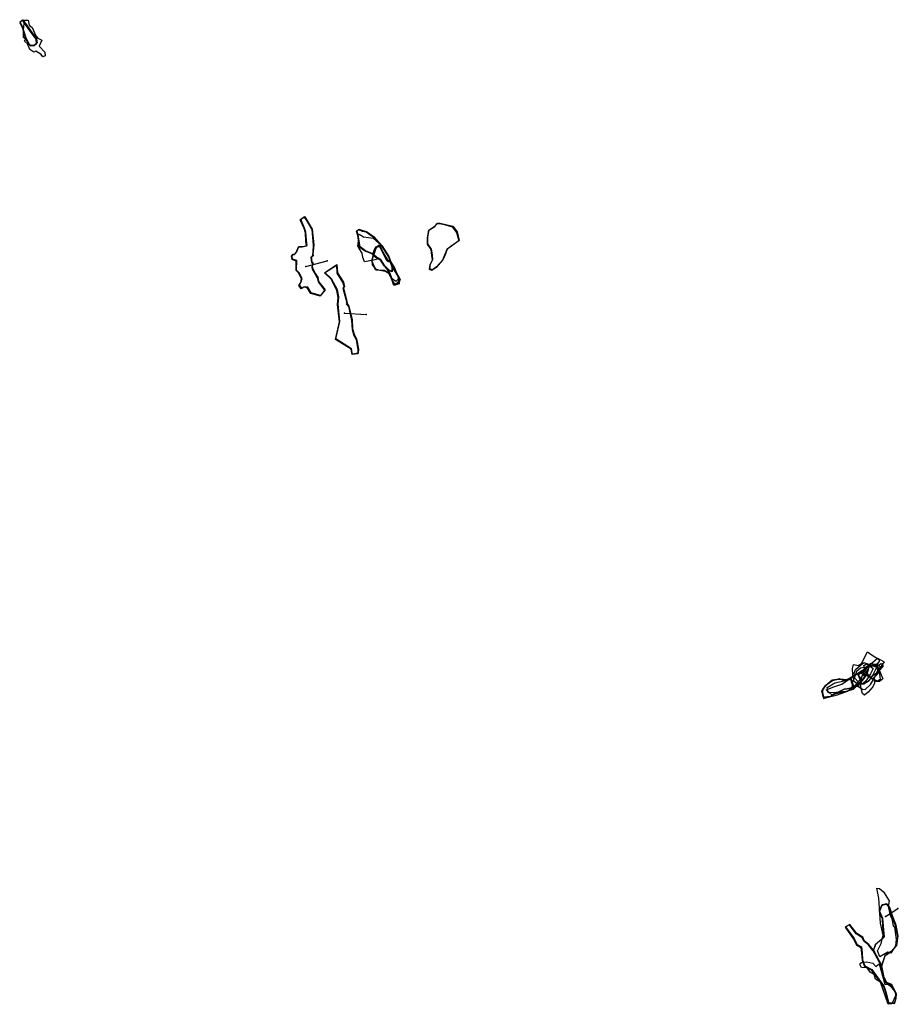
# Model space of a CAD drawing. Extents: x 2736 to 6489, y -11265 to -7834.
# Drawn here: x 4722 to 6489, y -11265 to -9286 of the extents above; entities that cross this region are included whole.
import ezdxf

# ---------------------------------------------------------------- set-up
doc = ezdxf.new("R2010")
doc.units = 0

msp = doc.modelspace()

# ---------------------------------------------------------------- linework, layer by layer
at = {"layer": 'E62LXLIFT', "color": 8}
msp.add_line((5297.49, -9781.82, -969.389), (5340.102, -9770.551, -1055), dxfattribs=at)
at = {"layer": 'E62LXLIFT', "color": 2}
msp.add_line((5375.096, -9875.248, -969.566), (5418.64, -9878.212, -1035), dxfattribs=at)
at = {"layer": 'E62LXLIFT', "color": 7}
msp.add_line((6462.847, -11088.175, -971.776), (6488.04, -11072.131, -1106.644), dxfattribs=at)
at = {"layer": 'E62LXLIFT', "color": 3}
for points in [[(4742.944, -9338.233, -956), (4751.23, -9337.676, -956), (4756.216, -9333.325, -956), (4755.213, -9324.708, -956), (4739.686, -9303.772, -956), (4727.726, -9286.55, -956), (4722.208, -9291.059, -956), (4727.777, -9302.369, -956), (4733.946, -9323.863, -956), (4740.312, -9334.935, -956)], [(4729.757, -9306.591, -966.933), (4731.709, -9286.226, -966.866), (4739.115, -9286.815, -966.883), (4741.019, -9296.644, -966.921), (4747.153, -9301.398, -966.95), (4754.652, -9318.045, -967.023), (4758.74, -9322.578, -967.047), (4766.44, -9326.481, -967.076), (4761.233, -9339.032, -967.109), (4773.034, -9350.992, -967.174), (4773.342, -9358.271, -967.2), (4768.642, -9359.945, -967.196), (4765.399, -9355.215, -967.173), (4754.535, -9348.733, -967.129), (4750.524, -9350.881, -967.128), (4742.572, -9345.181, -967.092), (4738.159, -9333.934, -967.044), (4731.919, -9329.039, -967.015), (4734.813, -9324.975, -967.007), (4730.076, -9321.484, -966.985), (4729.744, -9317.537, -966.971)]]:
    msp.add_polyline3d(points, close=True, dxfattribs=at)
at = {"layer": 'E62LXLIFT', "color": 1}
for points in [[(4741.312, -9333.935, -946), (4734.946, -9322.863, -946), (4728.777, -9301.369, -946), (4723.208, -9290.059, -946), (4728.726, -9285.55, -946), (4740.686, -9302.772, -946), (4756.213, -9323.708, -946), (4757.216, -9332.325, -946), (4752.23, -9336.676, -946), (4743.944, -9337.233, -946)], [(5321.297, -9803.406, -955.392), (5323.121, -9811.669, -955.387), (5336.2, -9828.523, -955.412), (5327.038, -9840.053, -955.361), (5308.532, -9834.725, -955.299), (5301.489, -9823.546, -955.288), (5294.681, -9822.352, -955.264), (5289.287, -9825.526, -955.239), (5284.601, -9818.708, -955.231), (5288.445, -9812.648, -955.255), (5290.033, -9805.79, -955.271), (5284.133, -9794.254, -955.265), (5279.03, -9789.004, -955.253), (5279.123, -9769.718, -955.266), (5270.878, -9766.734, -955.242), (5269.954, -9760.107, -955.22), (5271.985, -9757.003, -955.214), (5275.979, -9756.287, -955.22), (5279.22, -9752.457, -955.214), (5283.605, -9741.435, -955.189), (5291.319, -9741.472, -955.203), (5299.863, -9739.322, -955.213), (5298.647, -9729.456, -955.18), (5297.515, -9712.936, -955.128), (5295.059, -9704.314, -955.097), (5287.225, -9686.825, -955.03), (5294.776, -9681.384, -955.027), (5297.824, -9684.938, -955.044), (5310.339, -9706.357, -955.132), (5313.423, -9738.416, -955.235), (5312.456, -9751.375, -955.273), (5311.675, -9757.102, -955.289), (5312.816, -9759.722, -955.299), (5308.84, -9761.681, -955.297), (5309.007, -9768.294, -955.318), (5310.547, -9773.643, -955.337), (5312.437, -9774.373, -955.342), (5310.555, -9781.113, -955.359), (5311.384, -9786.203, -955.376), (5316.945, -9796.157, -955.386), (5317.007, -9796.228, -955.386)], [(5545.534, -9707.769, -839), (5557.861, -9700.05, -839), (5562.637, -9694.539, -839), (5567.7, -9694.285, -839), (5579.092, -9697.106, -839), (5592.747, -9700.766, -839), (5601.614, -9712.133, -839), (5605.882, -9729.1, -839), (5590.299, -9740.546, -839), (5581.724, -9746.686, -839), (5576.266, -9761.456, -839), (5572.942, -9768.188, -839), (5560.404, -9782.409, -839), (5552.003, -9788.639, -839), (5546.847, -9786.554, -839), (5548.414, -9776.421, -839), (5553.015, -9767.429, -839), (5552.115, -9758.25, -839), (5550.297, -9746.797, -839), (5542.902, -9736.088, -839), (5543.078, -9723.048, -839)], [(5471.361, -9791.572, -920), (5464.8, -9788.901, -920), (5456.646, -9780.099, -920), (5448.46, -9767.718, -920), (5438.634, -9762.555, -920), (5431.1, -9755.475, -920), (5417.469, -9750.183, -920), (5406.415, -9742.328, -920), (5402.929, -9718.61, -920), (5400.563, -9709.668, -920), (5404.197, -9706.323, -920), (5411.807, -9709.527, -920), (5419.48, -9711.047, -920), (5434.655, -9721.961, -920), (5450.631, -9739.704, -920), (5464.583, -9761.345, -920), (5471.366, -9779.347, -920)], [(5360.077, -9777.724, -957.441), (5360.885, -9794.363, -957.493), (5373.139, -9813.28, -957.573), (5375.145, -9822.259, -957.568), (5372.906, -9824.439, -957.557), (5380.649, -9854.039, -957.543), (5379.869, -9855.64, -957.538), (5384.218, -9861.286, -957.546), (5390.539, -9889.107, -957.53), (5391.615, -9907.127, -957.508), (5395.311, -9919.633, -957.504), (5399.596, -9927.377, -957.509), (5403.215, -9947.96, -957.493), (5402.752, -9956.12, -957.479), (5391.415, -9957.751, -957.434), (5389.358, -9946.868, -957.442), (5358.109, -9927.308, -957.352), (5365.987, -9892.128, -957.433), (5362.336, -9857.227, -957.469), (5363.72, -9842.927, -957.495), (5360.957, -9828.807, -957.505), (5349.338, -9806.464, -957.494), (5335.997, -9793.466, -957.444)], [(6397.707, -10623.457, -827), (6395.095, -10628.655, -827), (6385.937, -10630.599, -827), (6380.008, -10631.145, -827), (6367.595, -10637.561, -827), (6360.522, -10640.26, -827), (6353.319, -10645.894, -827), (6345.982, -10646.605, -827), (6339.033, -10647.248, -827), (6336.047, -10634.601, -827), (6343.247, -10623.183, -827), (6355.766, -10612.76, -827), (6369.761, -10610.419, -827), (6387.343, -10612.205, -827), (6393.41, -10609.919, -827)], [(6455.592, -11187.472, -952), (6462.95, -11165.429, -952), (6476.41, -11156.764, -952), (6485.495, -11146.734, -952), (6488.68, -11127.313, -952), (6484.337, -11105.789, -952), (6477.034, -11086.76, -952), (6471.811, -11070.125, -952), (6465.622, -11063.015, -952), (6456.115, -11065.191, -952), (6450.904, -11077.39, -952), (6457.067, -11091.594, -952), (6458.203, -11107.85, -952), (6460.577, -11129.51, -952), (6443.008, -11144.451, -952), (6438.963, -11156.012, -952)], [(6475.555, -11225.238, -952), (6465.405, -11220.77, -952), (6460.439, -11211.022, -952), (6455.592, -11187.472, -952), (6455.592, -11187.472, -952), (6438.963, -11156.012, -952), (6435.114, -11151.65, -952), (6429.628, -11144.459, -952), (6420.87, -11137.706, -952), (6417.164, -11129.974, -952), (6405.254, -11122.483, -952), (6391.447, -11104.084, -952), (6382.524, -11108.989, -952), (6399.888, -11132.836, -952), (6405.637, -11144.841, -952), (6414.366, -11149.328, -952), (6415.919, -11161.251, -952), (6416.937, -11175.416, -952), (6421.628, -11187.76, -952), (6435.408, -11194.534, -952), (6449.238, -11214.005, -952), (6459.899, -11227.961, -952), (6464.363, -11241.778, -952), (6468.943, -11260.951, -952), (6481.978, -11261.957, -952), (6484.63, -11252.505, -952), (6485.225, -11243.532, -952)]]:
    msp.add_polyline3d(points, close=True, dxfattribs=at)
at = {"layer": 'E62LXLIFT', "color": 8}
msp.add_polyline3d([(5320.297, -9804.406, -969.392), (5322.121, -9812.669, -969.387), (5335.2, -9829.523, -969.412), (5326.038, -9841.053, -969.361), (5307.532, -9835.725, -969.299), (5300.489, -9824.546, -969.288), (5293.681, -9823.352, -969.264), (5288.287, -9826.526, -969.239), (5283.601, -9819.708, -969.231), (5287.445, -9813.648, -969.255), (5289.033, -9806.79, -969.271), (5283.133, -9795.254, -969.265), (5278.03, -9790.004, -969.253), (5278.123, -9770.718, -969.266), (5269.878, -9767.734, -969.242), (5268.954, -9761.107, -969.22), (5270.985, -9758.003, -969.214), (5274.979, -9757.287, -969.22), (5278.22, -9753.457, -969.214), (5282.605, -9742.435, -969.189), (5290.319, -9742.472, -969.203), (5298.863, -9740.322, -969.213), (5297.647, -9730.456, -969.18), (5296.515, -9713.936, -969.128), (5294.059, -9705.314, -969.097), (5286.225, -9687.825, -969.03), (5293.776, -9682.384, -969.027), (5296.824, -9685.938, -969.044), (5309.339, -9707.357, -969.132), (5312.423, -9739.416, -969.235), (5311.456, -9752.375, -969.273), (5310.675, -9758.102, -969.289), (5311.816, -9760.722, -969.299), (5307.84, -9762.681, -969.297), (5308.007, -9769.294, -969.318), (5309.547, -9774.643, -969.337), (5311.437, -9775.373, -969.342), (5309.555, -9782.113, -969.359), (5310.384, -9787.203, -969.376), (5315.945, -9797.157, -969.386), (5316.007, -9797.228, -969.386)], close=True, dxfattribs=at)
at = {"layer": 'E62LXLIFT', "color": 6}
for points in [[(5544.534, -9708.769, -849), (5556.861, -9701.05, -849), (5561.637, -9695.539, -849), (5566.7, -9695.285, -849), (5578.092, -9698.106, -849), (5591.747, -9701.766, -849), (5600.614, -9713.133, -849), (5604.882, -9730.1, -849), (5589.299, -9741.546, -849), (5580.724, -9747.686, -849), (5575.266, -9762.456, -849), (5571.942, -9769.188, -849), (5559.404, -9783.409, -849), (5551.003, -9789.639, -849), (5545.847, -9787.554, -849), (5547.414, -9777.421, -849), (5552.015, -9768.429, -849), (5551.115, -9759.25, -849), (5549.297, -9747.797, -849), (5541.902, -9737.088, -849), (5542.078, -9724.048, -849)], [(6450.148, -10571.551, -892), (6450.523, -10575.195, -892), (6444.419, -10583.679, -892), (6444.807, -10587.64, -892), (6436.894, -10604.083, -892), (6427.966, -10616.152, -892), (6419.671, -10621.338, -892), (6407.567, -10621.903, -892), (6400.15, -10616.216, -892), (6397.522, -10603.224, -892), (6396.695, -10589.57, -892), (6398.691, -10582.018, -892), (6408.706, -10583.958, -892), (6415.663, -10578.878, -892), (6420.207, -10568.704, -892), (6426.401, -10556.019, -892), (6436.296, -10563.161, -892)], [(6460.368, -10576.648, -908), (6452.372, -10587.593, -908), (6443.188, -10602.122, -908), (6440.249, -10609.268, -908), (6440.607, -10619.444, -908), (6437.488, -10626.939, -908), (6428.29, -10637.129, -908), (6420.5, -10643.14, -908), (6416.782, -10639.982, -908), (6412.489, -10624.415, -908), (6414.874, -10618, -908), (6407.345, -10601.424, -908), (6418.696, -10593.141, -908), (6432.785, -10581.012, -908), (6446.712, -10569.109, -908)], [(6427.185, -10593.844, -861), (6419.477, -10608.087, -861), (6410.537, -10619.972, -861), (6397.817, -10631.832, -861), (6383.138, -10635.718, -861), (6363.379, -10638.343, -861), (6347.365, -10638.654, -861), (6345.751, -10627.965, -861), (6360.918, -10618.36, -861), (6379.695, -10614.492, -861), (6397.788, -10605.836, -861), (6417.792, -10592.718, -861), (6423.326, -10588.821, -861)], [(6405.963, -10625.681, -870), (6414.32, -10617.152, -870), (6422.055, -10607.014, -870), (6427.801, -10595.171, -870), (6429.081, -10588.395, -870), (6419.909, -10587.546, -870), (6412.853, -10589.177, -870), (6404.832, -10595.621, -870), (6399.902, -10609.042, -870), (6395.773, -10617.875, -870), (6398.575, -10624.302, -870)], [(6438.086, -10590.001, -880), (6432.669, -10600.266, -880), (6423.113, -10615.138, -880), (6416.841, -10620.561, -880), (6407.747, -10616.576, -880), (6401.15, -10609.312, -880), (6399.724, -10598.978, -880), (6402.274, -10591.936, -880), (6412.784, -10583.367, -880), (6420.166, -10577.668, -880), (6428.64, -10582.442, -880)], [(6407.343, -10625.123, -898), (6416.873, -10631.234, -898), (6422.33, -10631.726, -898), (6432.801, -10622.073, -898), (6439.884, -10609.993, -898), (6445.618, -10597.698, -898), (6452.577, -10586.793, -898), (6445.907, -10580.886, -898), (6434.727, -10585.52, -898), (6426.365, -10588.653, -898), (6416.583, -10595.963, -898), (6408.027, -10603.468, -898), (6414.821, -10612.54, -898)], [(6436.197, -10611.125, -916), (6446.211, -10602.075, -916), (6449.706, -10596.215, -916), (6443.898, -10587.27, -916), (6436.093, -10584.702, -916), (6425.107, -10587.535, -916), (6418.812, -10592.763, -916), (6416.306, -10599.196, -916), (6419.694, -10603.797, -916), (6428.254, -10603.582, -916)], [(6457.404, -10610.497, -933), (6450.934, -10616.236, -933), (6444.054, -10615.996, -933), (6430.458, -10607.176, -933), (6418.825, -10594.022, -933), (6425.307, -10585.894, -933), (6433.488, -10578.924, -933), (6438.293, -10581.091, -933), (6443.873, -10580.427, -933), (6449.512, -10590.215, -933), (6454.119, -10602.476, -933)], [(6426.374, -10579.694, -941), (6431.206, -10583.331, -941), (6440.825, -10582.817, -941), (6446.413, -10589.27, -941), (6450.739, -10601.426, -941), (6452.299, -10611.585, -941), (6447.009, -10615.345, -941), (6439.112, -10611.232, -941), (6429.698, -10606.381, -941), (6424.435, -10600.669, -941), (6426.123, -10597.479, -941), (6421.167, -10590.998, -941), (6419.432, -10583.574, -941)], [(6458.088, -10584.589, -924), (6452.235, -10591.779, -924), (6444.864, -10599.422, -924), (6433.004, -10607.613, -924), (6424.172, -10596.218, -924), (6421.86, -10588.556, -924), (6431.595, -10583.866, -924), (6437.945, -10583.485, -924), (6445.775, -10585.287, -924), (6454.47, -10579.615, -924)], [(6338.153, -10650.03, -844), (6347.842, -10647.279, -844), (6366.304, -10642.461, -844), (6386.246, -10635.219, -844), (6404.4, -10621.19, -844), (6414.642, -10608.912, -844), (6417.286, -10601.004, -844), (6410.327, -10598.308, -844), (6400.671, -10603.889, -844), (6390.734, -10610.121, -844), (6382.15, -10615.228, -844), (6369.902, -10610.453, -844), (6356.31, -10614.589, -844), (6345.281, -10622.296, -844), (6336.237, -10631.482, -844), (6336.209, -10642.152, -844)], [(6423.042, -10603.813, -853), (6411.916, -10617.304, -853), (6400.725, -10627.013, -853), (6386.378, -10635.12, -853), (6361.914, -10641.09, -853), (6355.743, -10643.69, -853), (6343.661, -10632.396, -853), (6359.208, -10626.354, -853), (6375.279, -10621.019, -853), (6394.955, -10607.105, -853), (6415.068, -10593.635, -853)], [(6396.707, -10624.457, -837), (6394.095, -10629.655, -837), (6384.937, -10631.599, -837), (6379.008, -10632.145, -837), (6366.595, -10638.561, -837), (6359.522, -10641.26, -837), (6352.319, -10646.894, -837), (6344.982, -10647.605, -837), (6338.033, -10648.248, -837), (6335.047, -10635.601, -837), (6342.247, -10624.183, -837), (6354.766, -10613.76, -837), (6368.761, -10611.419, -837), (6386.343, -10613.205, -837), (6392.41, -10610.919, -837)]]:
    msp.add_polyline3d(points, close=True, dxfattribs=at)
at = {"layer": 'E62LXLIFT', "color": 7}
for points in [[(5470.361, -9792.572, -930), (5463.8, -9789.901, -930), (5455.646, -9781.099, -930), (5447.46, -9768.718, -930), (5437.634, -9763.555, -930), (5430.1, -9756.475, -930), (5416.469, -9751.183, -930), (5405.415, -9743.328, -930), (5401.929, -9719.61, -930), (5399.563, -9710.668, -930), (5403.197, -9707.323, -930), (5410.807, -9710.527, -930), (5418.48, -9712.047, -930), (5433.655, -9722.961, -930), (5449.631, -9740.704, -930), (5463.583, -9762.345, -930), (5470.366, -9780.347, -930)], [(5415.652, -9771.976, -940), (5411.879, -9763.508, -940), (5410.609, -9754.74, -940), (5404.977, -9745.666, -940), (5402.016, -9740.853, -940), (5403.715, -9730.031, -940), (5402.443, -9718.869, -940), (5404.687, -9717.016, -940), (5413.383, -9722.225, -940), (5423.389, -9723.103, -940), (5433.434, -9724.932, -940), (5444.224, -9734.06, -940), (5455.27, -9747.576, -940), (5466.062, -9767.92, -940), (5470.826, -9783.726, -940), (5485.056, -9805.05, -940), (5478.306, -9811.929, -940), (5471.267, -9806.603, -940), (5466.344, -9794.615, -940), (5458.627, -9783.575, -940), (5451.39, -9773.492, -940), (5444.077, -9766.295, -940), (5433.654, -9768.88, -940)], [(5475.441, -9817.528, -969.725), (5464.156, -9795.505, -969.687), (5454.533, -9789.936, -969.653), (5438.083, -9788.834, -969.619), (5432.389, -9778.415, -969.577), (5430.003, -9770.562, -969.548), (5438.681, -9744.688, -969.486), (5445.127, -9737.842, -969.477), (5461.73, -9771.1, -969.609), (5468.342, -9772.992, -969.627), (5486.986, -9807.734, -969.767), (5484.367, -9814.391, -969.782)], [(5483.74, -9811.836, -955), (5485.851, -9805.86, -955), (5480.58, -9796.191, -955), (5470.653, -9781.334, -955), (5467.579, -9773.862, -955), (5463.045, -9769.572, -955), (5454.892, -9756.351, -955), (5447.074, -9742.549, -955), (5437.915, -9742.055, -955), (5433.639, -9760.089, -955), (5430.402, -9766.908, -955), (5431.049, -9778.616, -955), (5439.08, -9787.864, -955), (5450.576, -9789.573, -955), (5460.103, -9791.439, -955), (5466.166, -9796.89, -955), (5471.26, -9809.987, -955), (5476.988, -9819.094, -955)], [(5444.554, -9738.552, -961), (5453.543, -9757.587, -961), (5459.594, -9769.071, -961), (5467.974, -9771.854, -961), (5476.359, -9785.767, -961), (5483.092, -9803.516, -961), (5484.836, -9816.86, -961), (5474.241, -9819.964, -961), (5470.392, -9808.061, -961), (5465.224, -9796.146, -961), (5455.822, -9789.75, -961), (5444.293, -9789.066, -961), (5437.366, -9787.069, -961), (5431.019, -9771.328, -961), (5432.301, -9763.726, -961), (5434.39, -9750.4, -961), (5438.502, -9742.788, -961)], [(6446.902, -11157.513, -971.78), (6454.021, -11142.65, -971.778), (6458.53, -11126.109, -971.776), (6452.942, -11101.707, -971.774), (6449.494, -11051.238, -971.77), (6445.231, -11031.492, -971.769), (6450.804, -11032.247, -971.768), (6458.772, -11039.063, -971.768), (6470.46, -11056.598, -971.769), (6468.443, -11068.242, -971.77), (6472.493, -11085.374, -971.771), (6475.835, -11092.825, -971.772), (6478.346, -11107.352, -971.773), (6480.819, -11109.579, -971.773), (6483.068, -11124.638, -971.774), (6484.08, -11134.864, -971.775), (6483.007, -11147.455, -971.776), (6473.498, -11161.806, -971.778), (6467.778, -11160.275, -971.778), (6451.83, -11169.089, -971.78)], [(6454.592, -11188.472, -962), (6461.95, -11166.429, -962), (6475.41, -11157.764, -962), (6484.495, -11147.734, -962), (6487.68, -11128.313, -962), (6483.337, -11106.789, -962), (6476.034, -11087.76, -962), (6470.811, -11071.125, -962), (6464.622, -11064.015, -962), (6455.115, -11066.191, -962), (6449.904, -11078.39, -962), (6456.067, -11092.594, -962), (6457.203, -11108.85, -962), (6459.577, -11130.51, -962), (6442.008, -11145.451, -962), (6437.963, -11157.012, -962)], [(6474.555, -11226.238, -962), (6464.405, -11221.77, -962), (6459.439, -11212.022, -962), (6454.592, -11188.472, -962), (6454.592, -11188.472, -962), (6437.963, -11157.012, -962), (6434.114, -11152.65, -962), (6428.628, -11145.459, -962), (6419.87, -11138.706, -962), (6416.164, -11130.974, -962), (6404.254, -11123.483, -962), (6390.447, -11105.084, -962), (6381.524, -11109.989, -962), (6398.888, -11133.836, -962), (6404.637, -11145.841, -962), (6413.366, -11150.328, -962), (6414.919, -11162.251, -962), (6415.937, -11176.416, -962), (6420.628, -11188.76, -962), (6434.408, -11195.534, -962), (6448.238, -11215.005, -962), (6458.899, -11228.961, -962), (6463.363, -11242.778, -962), (6467.943, -11261.951, -962), (6480.978, -11262.957, -962), (6483.63, -11253.505, -962), (6484.225, -11244.532, -962)], [(6450.361, -11183.203, -971.782), (6461.871, -11224.422, -971.784), (6467.969, -11224.554, -971.784), (6473.956, -11228.769, -971.784), (6483.202, -11241.055, -971.784), (6482.846, -11247.88, -971.785), (6475.824, -11263.891, -971.787), (6468.579, -11264.828, -971.787), (6453.075, -11220.458, -971.785), (6442.868, -11214.347, -971.785), (6440.202, -11205.158, -971.784), (6432.387, -11200.002, -971.784), (6425.822, -11191.673, -971.784), (6414.666, -11191.172, -971.785), (6411.962, -11186.456, -971.785), (6412.06, -11182.938, -971.784), (6414.839, -11181.044, -971.784), (6425.714, -11179.426, -971.783), (6437.432, -11181.832, -971.782), (6443.244, -11188.735, -971.782)]]:
    msp.add_polyline3d(points, close=True, dxfattribs=at)
at = {"layer": 'E62LXLIFT', "color": 2}
msp.add_polyline3d([(5359.077, -9778.724, -969.441), (5359.885, -9795.363, -969.493), (5372.139, -9814.28, -969.573), (5374.145, -9823.259, -969.568), (5371.906, -9825.439, -969.557), (5379.649, -9855.039, -969.543), (5378.869, -9856.64, -969.538), (5383.218, -9862.286, -969.546), (5389.539, -9890.107, -969.53), (5390.615, -9908.127, -969.508), (5394.311, -9920.633, -969.504), (5398.596, -9928.377, -969.509), (5402.215, -9948.96, -969.493), (5401.752, -9957.12, -969.479), (5390.415, -9958.751, -969.434), (5388.358, -9947.868, -969.442), (5357.109, -9928.308, -969.352), (5364.987, -9893.128, -969.433), (5361.336, -9858.227, -969.469), (5362.72, -9843.927, -969.495), (5359.957, -9829.807, -969.505), (5348.338, -9807.464, -969.494), (5334.997, -9794.466, -969.444)], close=True, dxfattribs=at)
at = {"layer": 'E62LXLIFT', "color": 1}
for p in [(5340.102, -9770.551, -1055), (5297.49, -9781.82, -969.389), (5375.096, -9875.248, -969.566), (5418.64, -9878.212, -1035), (6488.04, -11072.131, -1106.644), (6462.847, -11088.175, -971.776)]:
    msp.add_point(p, dxfattribs=at)

doc.saveas('drawing.dxf')
